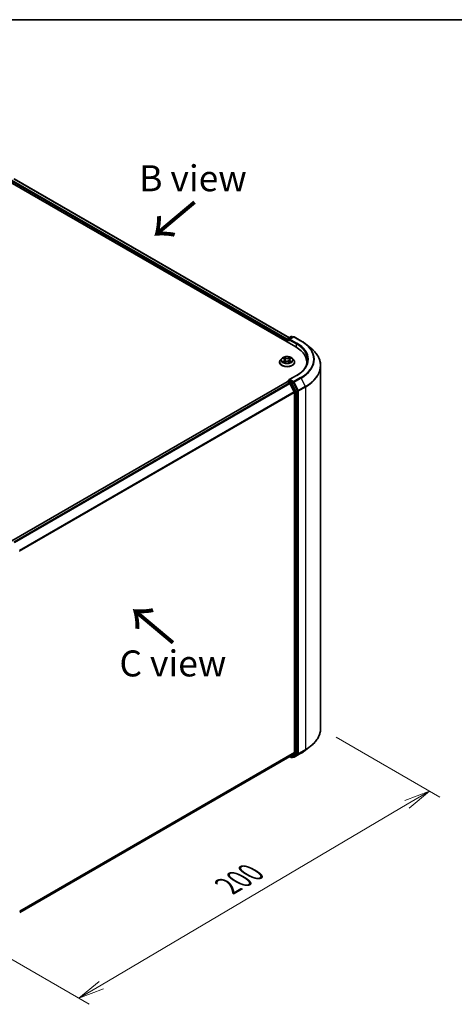
# Model space of a CAD drawing. Units: millimetres. Extents: x 36 to 6548, y 20 to 1004.
# Drawn here: x 208 to 313, y 486 to 722 of the extents above; entities that cross this region are included whole.
import ezdxf

# ---------------------------------------------------------------- set-up
doc = ezdxf.new("R2010")
doc.units = ezdxf.units.MM
doc.header["$LTSCALE"] = 2.5
doc.layers.get('Defpoints').update_dxf_attribs({"lineweight": 25})
for name, color, linetype, lineweight in [('Border (ISO)', 7, 'Continuous', 35), ('Dimension (ISO)', 7, 'Continuous', 18), ('Symbol (ISO)', 7, 'Continuous', 18), ('Visible (ISO)', 7, 'Continuous', 35), ('Visible Narrow (ISO)', 7, 'Continuous', 25)]:
    doc.layers.add(name, color=color, linetype=linetype, lineweight=lineweight)
doc.styles.add('Note Text (TK)', font='MS PGothic.ttf')
doc.dimstyles.new('Default - Method 1b (TK)', dxfattribs={"dimscale": 2.5, "dimtxt": 2.5, "dimasz": 2.5, "dimexe": 1, "dimexo": 1.5, "dimgap": 1, "dimtad": 1, "dimrnd": 1e-08, "dimdsep": 46, "dimtxsty": 'Note Text (TK)', "dimblk": 'OPEN', "dimcen": 0.09, "dimdle": 5, "dimclrd": 100, "dimclre": 100, "dimclrt": 7, "dimadec": 1, "dimazin": 1, "dimtfac": 1, "dimtmove": 0, "dimatfit": 3, "dimldrblk": 'OPEN', "dimfxl": 1, "dimtolj": 1, "dimlwd": -1, "dimlwe": -1, "dimarcsym": 0})

# ---------------------------------------------------------------- blocks, each defined once
blk = doc.blocks.new('Borders tk図枠')
at = {"layer": 'Border (ISO)'}
blk.add_line((14.5, 289), (405.5, 289), dxfattribs=at)
blk = doc.blocks.new('_Open')
at = {"color": 0, "linetype": 'ByBlock', "lineweight": -2}
for p, q in [((-1, 0.167), (0, 0)), ((-1, -0.167), (0, 0)), ((0, 0), (-1, 0))]:
    blk.add_line(p, q, dxfattribs=at)
blk = doc.blocks.new('*D26')
at = {"layer": 'Defpoints', "color": 0}
for p in [(280.75, 552.1), (306.91, 537), (188.01, 507.14)]:
    blk.add_point(p, dxfattribs=at)
at = {"layer": 'Dimension (ISO)', "color": 100}
for p, q in [((284.48, 549.95), (309.4, 535.56)), ((228.01, 490.33), (301.53, 533.82)), ((191.74, 504.98), (225.12, 485.71))]:
    blk.add_line(p, q, dxfattribs=at)
at = {"layer": 'Dimension (ISO)', "color": 100, "xscale": 6.25, "yscale": 6.25, "zscale": 6.25}
for p, rotation in [((306.91, 537), 30.60425899344175), ((222.63, 487.15), 210.6042589934418)]:
    blk.add_blockref('_Open', p, dxfattribs=dict(at, rotation=rotation))
at = {"layer": 'Dimension (ISO)', "color": 7, "insert": (258.36, 514.15), "char_height": 6.25, "attachment_point": 4, "rotation": 30.6043, "style": 'Note Text (TK)'}
blk.add_mtext('\\A1;{\\Q-29.396;\\W0.821;\\H0.816x;200}', dxfattribs=at)

msp = doc.modelspace()

# ---------------------------------------------------------------- linework, layer by layer
at = {"layer": 'Visible (ISO)'}
for p, q in [((204.0369, 684.6516), (274.7475, 643.8268)), ((207.0632, 684.2256), (273.2294, 646.0245)), ((272.6704, 645.4342), (272.6704, 645.026)), ((272.7481, 644.9812), (272.7481, 645.6384)), ((272.8418, 645.8007), (273.6899, 646.2904)), ((274.1939, 646.2242), (273.19, 645.6446)), ((273.8774, 646.2904), (274.093, 646.1659)), ((274.3814, 646.2242), (276.0166, 645.2801)), ((277.1333, 644.5265), (278.3152, 643.5909)), ((270.8579, 640.127), (270.8579, 640.1478)), ((271.3887, 641.0249), (271.0786, 640.679)), ((271.693, 641.0625), (271.9585, 640.9038)), ((272.0079, 640.1157), (272.2843, 640.2698)), ((272.1223, 640.6852), (272.1735, 640.208)), ((273.0565, 640.2698), (273.333, 640.1157)), ((273.2185, 640.6852), (273.1673, 640.208)), ((273.3824, 640.9038), (273.6479, 641.0625)), ((273.9522, 641.0249), (274.2622, 640.679)), ((274.4829, 640.127), (274.4829, 640.1478)), ((277.4385, 640.076), (277.4385, 639.6326)), ((280.751, 552.1029), (280.751, 639.2551)), ((272.7092, 635.4159), (206.4674, 597.1712)), ((272.7481, 635.4322), (272.7481, 635.4246)), ((272.803, 635.4066), (273.2712, 635.1363)), ((272.8418, 635.5945), (273.157, 635.7765)), ((274.919, 636.9469), (273.19, 635.9487)), ((274.093, 635.2742), (273.2449, 635.7639)), ((274.4075, 632.992), (273.3731, 635.0224)), ((275.1588, 633.2682), (274.1949, 635.1603)), ((274.4382, 632.8762), (274.4382, 546.2343)), ((275.1895, 546.1111), (275.1895, 633.1525)), ((277.1333, 546.8315), (278.3152, 547.7671)), ((208.3786, 507.7925), (273.365, 545.3124)), ((273.3154, 545.2838), (273.6899, 545.0676)), ((273.3731, 545.318), (274.4075, 546.154)), ((273.8774, 545.0676), (274.1868, 545.2462)), ((274.1939, 545.1338), (274.093, 545.1921)), ((274.1949, 545.2518), (275.1588, 546.0309)), ((274.3814, 545.1338), (276.0166, 546.0779))]:
    msp.add_line(p, q, dxfattribs=at)
for centre, start, end in [((272.9356, 645.6384), 120, 180), ((273.7837, 646.128), 60, 120), ((274.2877, 646.0618), 60, 120), ((272.9356, 635.4322), 120, 180), ((273.7837, 545.23), 240, 300), ((274.2877, 545.2962), 240, 300)]:
    msp.add_arc(centre, 0.1875, start, end, dxfattribs=at)
for centre, major_axis, start_param, end_param in [((272.803, 645.5108), (0.0938, 0.1624), 1.21247675, 2.35619449), ((273.3775, 645.5363), (-0.2652, 0), 4.71238898, 6.28318531), ((273.2449, 645.4598), (-0.0937, 0.1624), 0.78539816, 2.35619449), ((268.251, 640.076), (9.1875, 0), 6.17116049, 7.06858347), ((268.251, 639.0554), (9.375, 0), 0.15296584, 0.20062952), ((272.803, 635.2535), (-0.0938, 0.1624), 5.49778714, 6.28318531), ((273.3775, 635.8404), (-0.2652, 0), 4.71238898, 6.28318531), ((273.2449, 635.917), (-0.0937, -0.1624), 5.49778714, 6.12363721), ((273.2712, 634.9832), (-0.0938, 0.1624), 4.62172909, 5.49778714), ((274.093, 635.1211), (0.0937, -0.1624), 1.48013644, 2.35619449), ((274.3056, 632.9528), (-0.0938, 0.1624), 3.92699082, 4.62172909), ((275.0569, 633.229), (0.0938, -0.1624), 0.78539816, 1.48013644), ((273.2712, 545.4748), (0.0938, -0.1624), 0, 0.09065989), ((274.093, 545.4086), (0.0938, -0.1624), 0, 0.09065989), ((274.3056, 546.3108), (0.0938, -0.1624), 0.09065989, 0.78539816), ((275.0569, 546.1877), (0.0938, -0.1624), 0.09065989, 0.78539816)]:
    msp.add_ellipse(centre, major_axis=major_axis, ratio=0.57735027, start_param=start_param, end_param=end_param, dxfattribs=at)
for points, knots in [([(276.0166, 645.2801), (276.0975, 645.2334), (276.1771, 645.186), (276.3339, 645.0897), (276.411, 645.0408), (276.5627, 644.9416), (276.6372, 644.8913), (276.7836, 644.7894), (276.8555, 644.7377), (276.9965, 644.6331), (277.0656, 644.5801), (277.1333, 644.5265)], [3.141592654, 3.141592654, 3.141592654, 3.141592654, 3.172644837, 3.172644837, 3.203697021, 3.203697021, 3.234749204, 3.234749204, 3.265801387, 3.265801387, 3.296853571, 3.296853571, 3.296853571, 3.296853571]), ([(280.751, 639.2551), (280.751, 639.5674), (280.7168, 639.8796), (280.5811, 640.498), (280.4796, 640.804), (280.2117, 641.4046), (280.0454, 641.6991), (279.6514, 642.2718), (279.4237, 642.5501), (278.9112, 643.0865), (278.6263, 643.3446), (278.3152, 643.5909)], [2.35619449, 2.35619449, 2.35619449, 2.35619449, 2.482221939, 2.482221939, 2.608249389, 2.608249389, 2.734276838, 2.734276838, 2.860304287, 2.860304287, 2.986331736, 2.986331736, 2.986331736, 2.986331736]), ([(271.0786, 640.679), (271.0507, 640.6479), (271.0251, 640.6156), (270.9789, 640.5492), (270.9583, 640.515), (270.9225, 640.4449), (270.9073, 640.409), (270.8828, 640.3359), (270.8735, 640.2987), (270.8611, 640.2236), (270.8579, 640.1857), (270.8579, 640.1478)], [3.449424205, 3.449424205, 3.449424205, 3.449424205, 3.544937527, 3.544937527, 3.64045085, 3.64045085, 3.735964172, 3.735964172, 3.831477495, 3.831477495, 3.926990817, 3.926990817, 3.926990817, 3.926990817]), ([(270.8579, 640.127), (270.8579, 640.0153), (270.8874, 639.9038), (271.0017, 639.6902), (271.0885, 639.5886), (271.3127, 639.4043), (271.4519, 639.3223), (271.7668, 639.1886), (271.9427, 639.1369), (272.3124, 639.0689), (272.5062, 639.0525), (272.8926, 639.0561), (273.0852, 639.0761), (273.4504, 639.1509), (273.6229, 639.2056), (273.931, 639.3452), (274.0665, 639.4302), (274.285, 639.623), (274.3685, 639.7308), (274.4616, 639.9365), (274.4829, 640.0317), (274.4829, 640.127)], [3.92699082, 3.92699082, 3.92699082, 3.92699082, 4.2267014, 4.2267014, 4.53911238, 4.53911238, 4.86360542, 4.86360542, 5.18933336, 5.18933336, 5.51408383, 5.51408383, 5.83843868, 5.83843868, 6.16327278, 6.16327278, 6.48907018, 6.48907018, 6.81298523, 6.81298523, 7.06858347, 7.06858347, 7.06858347, 7.06858347]), ([(273.9522, 641.0249), (273.8755, 641.1104), (273.7781, 641.1855), (273.5483, 641.3147), (273.4144, 641.3679), (273.1271, 641.4456), (272.9737, 641.4701), (272.6629, 641.489), (272.5054, 641.4834), (272.2008, 641.4429), (272.0537, 641.4079), (271.7833, 641.3103), (271.6601, 641.2477), (271.4928, 641.1279), (271.4367, 641.0784), (271.3887, 641.0249)], [1.26296478, 1.26296478, 1.26296478, 1.26296478, 1.5839777, 1.5839777, 1.9184063, 1.9184063, 2.25148375, 2.25148375, 2.58279719, 2.58279719, 2.9145331, 2.9145331, 3.24851107, 3.24851107, 3.4494242, 3.4494242, 3.4494242, 3.4494242]), ([(271.8131, 640.2491), (271.8244, 640.2397), (271.8366, 640.2303), (271.8629, 640.2115), (271.8769, 640.2021), (271.9067, 640.1836), (271.9225, 640.1744), (271.9557, 640.1565), (271.9731, 640.1477), (272.0018, 640.1342), (272.0127, 640.1293), (272.0238, 640.1245)], [4.534901476, 4.534901476, 4.534901476, 4.534901476, 4.605051412, 4.605051412, 4.675201349, 4.675201349, 4.745351285, 4.745351285, 4.815501221, 4.815501221, 4.856375894, 4.856375894, 4.856375894, 4.856375894]), ([(272.1223, 640.6852), (272.1205, 640.7022), (272.1166, 640.7191), (272.1049, 640.7519), (272.097, 640.7679), (272.0779, 640.7988), (272.0666, 640.8136), (272.0407, 640.8419), (272.0262, 640.8554), (271.9944, 640.8807), (271.977, 640.8927), (271.9585, 640.9038)], [0.847301519, 0.847301519, 0.847301519, 0.847301519, 0.988509822, 0.988509822, 1.129718125, 1.129718125, 1.270926428, 1.270926428, 1.412134731, 1.412134731, 1.553343034, 1.553343034, 1.553343034, 1.553343034]), ([(273.0565, 640.2698), (273.0148, 640.2931), (272.9674, 640.3123), (272.8654, 640.3416), (272.8108, 640.3515), (272.699, 640.3615), (272.6418, 640.3615), (272.5301, 640.3515), (272.4754, 640.3416), (272.3734, 640.3123), (272.326, 640.2931), (272.2843, 640.2698)], [1.58824962, 1.58824962, 1.58824962, 1.58824962, 1.89542757, 1.89542757, 2.20260552, 2.20260552, 2.50978346, 2.50978346, 2.81696141, 2.81696141, 3.12413936, 3.12413936, 3.12413936, 3.12413936]), ([(273.3824, 640.9038), (273.3638, 640.8927), (273.3465, 640.8807), (273.3146, 640.8554), (273.3001, 640.8419), (273.2743, 640.8136), (273.2629, 640.7988), (273.2438, 640.7679), (273.236, 640.7519), (273.2242, 640.7191), (273.2203, 640.7022), (273.2185, 640.6852)], [3.159045946, 3.159045946, 3.159045946, 3.159045946, 3.300254249, 3.300254249, 3.441462552, 3.441462552, 3.582670855, 3.582670855, 3.723879158, 3.723879158, 3.865087461, 3.865087461, 3.865087461, 3.865087461]), ([(273.3171, 640.1245), (273.3282, 640.1293), (273.339, 640.1342), (273.3678, 640.1477), (273.3852, 640.1565), (273.4183, 640.1744), (273.4341, 640.1836), (273.4639, 640.2021), (273.478, 640.2115), (273.5042, 640.2303), (273.5164, 640.2397), (273.5277, 640.2491)], [6.139198394, 6.139198394, 6.139198394, 6.139198394, 6.180073066, 6.180073066, 6.250223003, 6.250223003, 6.320372939, 6.320372939, 6.390522875, 6.390522875, 6.460672811, 6.460672811, 6.460672811, 6.460672811]), ([(274.4829, 640.1478), (274.4829, 640.1857), (274.4798, 640.2236), (274.4673, 640.2987), (274.458, 640.3359), (274.4335, 640.409), (274.4183, 640.4449), (274.3826, 640.515), (274.362, 640.5492), (274.3157, 640.6156), (274.2901, 640.6479), (274.2622, 640.679)], [0.785398163, 0.785398163, 0.785398163, 0.785398163, 0.880911486, 0.880911486, 0.976424808, 0.976424808, 1.071938131, 1.071938131, 1.167451453, 1.167451453, 1.262964775, 1.262964775, 1.262964775, 1.262964775]), ([(277.626, 640.6884), (277.626, 640.4163), (277.589, 640.1442), (277.4409, 639.6044), (277.3298, 639.3367), (277.0344, 638.8118), (276.85, 638.5545), (276.4113, 638.0574), (276.157, 637.8176), (275.5841, 637.3624), (275.2656, 637.147), (274.919, 636.9469)], [3.926990817, 3.926990817, 3.926990817, 3.926990817, 4.08407045, 4.08407045, 4.241150082, 4.241150082, 4.398229715, 4.398229715, 4.555309348, 4.555309348, 4.71238898, 4.71238898, 4.71238898, 4.71238898]), ([(273.157, 635.7765), (273.165, 635.7811), (273.1785, 635.7836), (273.2102, 635.7799), (273.2282, 635.7735), (273.2449, 635.7639)], [0.038953354, 0.038953354, 0.038953354, 0.038953354, 0.0503345484, 0.0503345484, 0.0617157428, 0.0617157428, 0.0617157428, 0.0617157428]), ([(280.751, 552.1029), (280.751, 551.7906), (280.7168, 551.4783), (280.5811, 550.86), (280.4796, 550.5539), (280.2117, 549.9534), (280.0454, 549.6589), (279.6514, 549.0862), (279.4237, 548.8079), (278.9112, 548.2715), (278.6263, 548.0133), (278.3152, 547.7671)], [3.926990817, 3.926990817, 3.926990817, 3.926990817, 4.053018266, 4.053018266, 4.179045715, 4.179045715, 4.305073165, 4.305073165, 4.431100614, 4.431100614, 4.557128063, 4.557128063, 4.557128063, 4.557128063]), ([(276.0166, 546.0779), (276.0975, 546.1245), (276.1771, 546.172), (276.3339, 546.2683), (276.411, 546.3172), (276.5627, 546.4163), (276.6372, 546.4666), (276.7836, 546.5686), (276.8555, 546.6202), (276.9965, 546.7249), (277.0656, 546.7778), (277.1333, 546.8315)], [1.570796327, 1.570796327, 1.570796327, 1.570796327, 1.60184851, 1.60184851, 1.632900694, 1.632900694, 1.663952877, 1.663952877, 1.695005061, 1.695005061, 1.726057244, 1.726057244, 1.726057244, 1.726057244])]:
    msp.add_open_spline(points, degree=3, knots=knots, dxfattribs=at)
at = {"layer": 'Visible Narrow (ISO)'}
for p, q in [((206.3792, 683.7075), (272.6704, 645.4342)), ((272.7557, 645.6912), (206.5117, 683.9372)), ((207.0007, 684.2194), (273.1928, 646.0034)), ((272.803, 644.9494), (272.803, 645.5618)), ((272.803, 645.5618), (273.2449, 645.3067)), ((272.9356, 645.7915), (273.7837, 646.2811)), ((273.19, 645.6446), (272.9356, 645.7915)), ((273.1124, 645.5363), (274.8801, 644.5157)), ((273.3775, 645.6894), (274.2877, 646.2149)), ((275.0127, 644.7453), (273.3775, 645.6894)), ((273.7837, 646.2811), (274.0381, 646.1342)), ((274.2877, 646.2149), (275.9229, 645.2708)), ((274.8801, 644.5157), (274.8801, 643.7486)), ((271.6039, 641.1048), (271.9424, 640.9025)), ((271.9424, 640.4742), (271.6039, 640.2719)), ((271.752, 640.3112), (271.9648, 640.4385)), ((272.2996, 641.1087), (271.949, 641.3041)), ((271.949, 640.0726), (272.2996, 640.268)), ((271.9648, 640.4385), (271.9868, 640.1413)), ((272.0576, 641.1953), (272.2779, 641.0724)), ((272.2779, 641.0724), (272.2464, 640.6299)), ((273.3918, 641.3041), (273.0413, 641.1087)), ((273.0413, 640.268), (273.3918, 640.0726)), ((273.0629, 641.0724), (273.2833, 641.1953)), ((273.0629, 641.0724), (273.0944, 640.6299)), ((273.376, 640.4385), (273.354, 640.1413)), ((273.376, 640.4385), (273.5888, 640.3112)), ((273.3984, 640.9025), (273.7369, 641.1048)), ((273.7369, 640.2719), (273.3984, 640.4742)), ((206.5225, 597.1396), (272.803, 635.4066)), ((273.2712, 635.1363), (206.9907, 596.8692)), ((207.1402, 596.7829), (273.3731, 635.0224)), ((272.9356, 635.5852), (273.2449, 635.7639)), ((273.7837, 635.0956), (272.9356, 635.5852)), ((273.3701, 635.0282), (273.6511, 634.866)), ((273.3775, 635.9935), (275.0127, 636.9376)), ((274.2877, 635.468), (273.3775, 635.9935)), ((273.6511, 634.866), (274.615, 632.9739)), ((274.093, 635.2742), (273.7837, 635.0956)), ((273.8855, 634.9817), (274.1949, 635.1603)), ((274.8494, 633.0896), (273.8855, 634.9817)), ((274.093, 635.2742), (274.1551, 635.2384)), ((274.1551, 635.2384), (274.1949, 635.1603)), ((275.9229, 636.4121), (274.2877, 635.468)), ((274.3895, 635.3541), (276.0247, 636.2982)), ((275.4239, 633.3237), (274.3895, 635.3541)), ((276.0247, 636.2982), (277.0591, 634.2677)), ((274.4075, 632.992), (208.2994, 594.8245)), ((208.352, 594.7213), (274.4382, 632.8762)), ((274.615, 632.9739), (274.615, 545.9325)), ((275.1588, 633.2682), (274.8494, 633.0896)), ((274.8801, 632.9739), (275.1895, 633.1525)), ((274.8801, 545.9325), (274.8801, 632.9739)), ((275.1588, 633.2682), (275.1895, 633.2079)), ((275.1895, 633.2079), (275.1895, 633.1525)), ((277.0591, 634.2677), (275.4239, 633.3237)), ((275.4546, 633.2079), (277.0898, 634.152)), ((275.4546, 546.0557), (275.4546, 633.2079)), ((277.0898, 634.152), (277.0898, 546.9998)), ((277.0898, 546.9998), (275.4546, 546.0557)), ((274.4382, 546.2343), (208.3786, 508.0948)), ((208.3786, 508.0323), (274.4075, 546.154)), ((273.3731, 545.318), (208.3786, 507.7934)), ((273.6511, 545.1534), (273.3701, 545.3157)), ((274.615, 545.9325), (273.6511, 545.1534)), ((273.8855, 545.0731), (274.8494, 545.8522)), ((274.1949, 545.2518), (273.8855, 545.0731)), ((274.1551, 545.2196), (274.1479, 545.2238)), ((274.1949, 545.2518), (274.1551, 545.2196)), ((276.0247, 546.0834), (274.3895, 545.1394)), ((274.3895, 545.1394), (275.4239, 545.9754)), ((274.8494, 545.8522), (275.1588, 546.0309)), ((275.1895, 546.1111), (274.8801, 545.9325)), ((275.1895, 546.0557), (275.1588, 546.0309)), ((275.1895, 546.1111), (275.1895, 546.0557)), ((275.4239, 545.9754), (277.0591, 546.9195)), ((276.0247, 546.0834), (277.0591, 546.9195))]:
    msp.add_line(p, q, dxfattribs=at)
for centre, major_axis, ratio, start_param, end_param in [((272.9356, 645.6384), (-0.1875, 0), 0.57735027, 0, 0.78539816), ((272.9356, 645.6384), (0.0938, 0.1624), 0.57735027, 0.78539816, 2.35619449), ((272.9356, 645.6384), (-0.0937, 0.1624), 0.57735027, 5.49778714, 6.28318531), ((273.7837, 646.128), (-0.0937, 0.1624), 0.57735027, 5.49778714, 6.28318531), ((273.7837, 646.128), (0.0937, 0.1624), 0.57735027, 0, 0.78539816), ((274.2877, 646.0618), (-0.0937, 0.1624), 0.57735027, 5.49778714, 6.28318531), ((274.2877, 646.0618), (0.0937, 0.1624), 0.57735027, 0, 0.78539816), ((275.0127, 644.5922), (0.0938, 0.1624), 0.57735027, 0.78539816, 2.35619449), ((268.251, 640.6884), (9.375, 0), 0.57735027, 0, 0.78539816), ((268.251, 640.8414), (9.5625, 0), 0.57735027, 5.49778714, 7.06858347), ((275.9229, 645.1177), (0.0937, 0.1624), 0.57735027, 0, 0.78539816), ((268.251, 640.8414), (10.8497, 0), 0.57735027, 5.49778714, 7.06858347), ((268.251, 640.7864), (10.9937, 0), 0.57735027, 5.49778714, 6.91332255), ((268.251, 639.3531), (12.4565, 0), 0.57735027, 5.49778714, 6.91332255), ((272.6704, 640.2034), (-1.7923, 0), 0.57735027, 5.8056187, 9.90234457), ((272.6704, 640.1478), (-1.8125, 0), 0.57735027, 0, 3.14159265), ((272.6704, 640.127), (1.8125, 0), 0.57735027, 3.14159265, 6.28318531), ((272.6704, 640.6419), (-1.4432, 0), 0.57735027, 5.8056187, 9.90234457), ((272.6704, 640.6884), (-1.2875, 0), 0.57735027, 5.30710262, 5.68847167), ((272.6704, 640.6884), (1.2875, 0), 0.57735027, 3.7363063, 4.11767534), ((271.7744, 640.301), (-0.006, -0.0307), 0.77975364, 4.52690487, 5.92208704), ((271.865, 640.236), (-0.0266, -0.0165), 0.72973605, 5.16344533, 5.77548257), ((272.6704, 640.5466), (1.0076, 0), 0.57735027, 2.17629431, 2.42062218), ((271.9424, 640.8769), (0.016, 0.0268), 0.58733849, 0, 0.79427846), ((271.5584, 640.6884), (0.5339, 0), 0.57735027, 5.51524044, 7.05113018), ((271.9424, 640.4487), (0.016, -0.0268), 0.58733849, 0.86378433, 2.3473142), ((271.5584, 640.6651), (0.565, 0), 0.57735027, 5.51524044, 6.34508866), ((272.036, 641.1846), (-0.0255, -0.018), 0.18497367, 1.04331702, 2.43849919), ((272.1128, 641.023), (-0.0301, -0.0083), 0.22291783, 3.85158054, 5.20700366), ((272.2248, 640.6192), (-0.0301, -0.0083), 0.22288452, 3.85157383, 5.20261978), ((272.2996, 641.0831), (-0.0152, -0.0273), 0.56718618, 3.91841516, 5.40194502), ((272.6704, 641.3071), (0.565, 0), 0.57735027, 3.94444411, 5.48033385), ((272.2996, 640.2425), (-0.0152, 0.0273), 0.56718618, 5.5063628, 6.28318531), ((272.6704, 641.3304), (-0.5339, 0), 0.57735027, 0.80285146, 2.3387412), ((272.6704, 640.0463), (0.5339, 0), 0.57735027, 0.80285146, 2.3387412), ((273.0413, 641.0831), (0.0152, -0.0273), 0.56718618, 0.88124028, 2.36477015), ((273.0413, 640.2425), (0.0152, 0.0273), 0.56718618, 0, 0.7768225), ((273.1161, 640.6192), (-0.0301, 0.0083), 0.22288452, 4.22215818, 5.57320413), ((273.7824, 640.6884), (-0.5339, 0), 0.57735027, 5.51524044, 7.05113018), ((273.228, 641.023), (-0.0301, 0.0083), 0.22291783, 4.2177743, 5.57319742), ((273.7824, 640.6651), (-0.565, 0), 0.57735027, 6.22128195, 7.05113018), ((272.6704, 640.5466), (1.0076, 0), 0.57735027, 0.72097047, 0.96529834), ((273.3049, 641.1846), (-0.0255, 0.018), 0.18497367, 0.70309346, 2.09827563), ((273.3984, 640.4487), (-0.016, -0.0268), 0.58733849, 3.93587111, 5.41940097), ((273.3984, 640.8769), (-0.016, 0.0268), 0.58733849, 5.48890685, 6.28318531), ((272.6704, 640.6884), (-1.2875, 0), 0.57735027, 3.7363063, 4.11767534), ((272.6704, 640.6884), (1.2875, 0), 0.57735027, 5.30710262, 5.68847167), ((273.4759, 640.236), (-0.0266, 0.0165), 0.72973605, 3.64929539, 4.26133263), ((273.5664, 640.301), (0.006, -0.0307), 0.77975364, 0.36109827, 1.75628044), ((275.0127, 636.7845), (-0.0937, 0.1624), 0.57735027, 5.49778714, 6.28318531), ((268.251, 639.2551), (12.5, 0), 0.57735027, 5.49778714, 6.28318531), ((272.9356, 635.4322), (-0.1875, 0), 0.57735027, 0, 0.07012361), ((272.9356, 635.4322), (0.0938, 0.1624), 0.57735027, 0.78539816, 2.06167901), ((272.9356, 635.4322), (-0.0937, 0.1624), 0.57735027, 5.49778714, 6.28318531), ((273.7837, 634.9425), (0.0938, 0.1624), 0.57735027, 0.78539816, 2.35619449), ((273.7837, 634.9425), (-0.1671, -0.0851), 0.07392213, 0.61742098, 2.18821731), ((273.7837, 634.9425), (-0.0937, 0.1624), 0.57735027, 4.62172909, 5.49778714), ((274.2877, 635.3149), (0.0938, 0.1624), 0.57735027, 0.78539816, 2.35619449), ((274.2877, 635.3149), (-0.1671, -0.0851), 0.07392213, 0.61742098, 2.18821731), ((274.2877, 635.3149), (-0.0938, 0.1624), 0.57735027, 4.62172909, 5.49778714), ((275.9229, 636.259), (0.0937, -0.1624), 0.57735027, 1.48013644, 2.35619449), ((274.7475, 633.0504), (0.1671, 0.0851), 0.07392213, 3.75901364, 5.32980996), ((274.7475, 633.0504), (-0.1875, 0), 0.57735027, 0.78539816, 2.35619449), ((274.7475, 633.0504), (-0.0938, 0.1624), 0.57735027, 3.92699082, 4.62172909), ((275.3221, 633.2845), (0.1671, 0.0851), 0.07392213, 3.75901364, 5.32980996), ((275.3221, 633.2845), (-0.1875, 0), 0.57735027, 0.78539816, 2.35619449), ((275.3221, 633.2845), (-0.0938, 0.1624), 0.57735027, 3.92699082, 4.62172909), ((276.9572, 634.2285), (-0.0938, 0.1624), 0.57735027, 3.92699082, 4.62172909), ((268.251, 552.1029), (12.5, 0), 0.57735027, 5.49778714, 6.28318531), ((268.251, 552.0049), (12.4565, 0), 0.57735027, 5.49778714, 5.65304806), ((276.9572, 547.0763), (0.0938, -0.1624), 0.57735027, 0.09065989, 0.78539816), ((273.7837, 545.23), (-0.0937, -0.1624), 0.57735027, 5.49778714, 6.28318531), ((273.7837, 545.23), (0.1179, -0.1458), 0.8131434, 4.58504495, 6.15584128), ((273.7837, 545.23), (0.0937, -0.1624), 0.57735027, 0, 0.09065989), ((274.2877, 545.2962), (-0.0937, -0.1624), 0.57735027, 5.49778714, 6.28318531), ((274.2877, 545.2962), (0.1179, -0.1458), 0.8131434, 4.58504495, 6.15584128), ((274.2877, 545.2962), (0.0937, -0.1624), 0.57735027, 0, 0.09065989), ((274.7475, 546.0091), (0.1875, 0), 0.57735027, 3.92699082, 5.49778714), ((274.7475, 546.0091), (0.1179, -0.1458), 0.8131434, 4.58504495, 6.15584128), ((274.7475, 546.0091), (0.0938, -0.1624), 0.57735027, 0.09065989, 0.78539816), ((275.3221, 546.1322), (0.1875, 0), 0.57735027, 3.92699082, 5.49778714), ((275.3221, 546.1322), (0.1179, -0.1458), 0.8131434, 4.58504495, 6.15584128), ((275.3221, 546.1322), (0.0937, -0.1624), 0.57735027, 0.09065989, 0.78539816), ((275.9229, 546.2402), (0.0937, -0.1624), 0.57735027, 0, 0.09065989), ((268.251, 550.5716), (-10.9937, 0), 0.57735027, 2.35619449, 2.51145541)]:
    msp.add_ellipse(centre, major_axis=major_axis, ratio=ratio, start_param=start_param, end_param=end_param, dxfattribs=at)
msp.add_ellipse((272.6704, 640.6884), major_axis=(1.3384, 0), ratio=0.57735027, dxfattribs=at)
for points, knots in [([(271.7535, 641.0263), (271.7485, 641.032), (271.743, 641.0373), (271.7239, 641.0542), (271.709, 641.0642), (271.6795, 641.0802), (271.665, 641.0865), (271.635, 641.0972), (271.6194, 641.1016), (271.6039, 641.1048)], [0.0019082576, 0.0019082576, 0.0019082576, 0.0019082576, 0.0059340385, 0.0059340385, 0.0154285, 0.0154285, 0.0237449879, 0.0237449879, 0.0323943032, 0.0323943032, 0.0323943032, 0.0323943032]), ([(271.6039, 641.1048), (271.618, 641.0995), (271.6322, 641.0936), (271.6597, 641.0808), (271.6731, 641.074), (271.6883, 641.0653), (271.6907, 641.0639), (271.693, 641.0625)], [-0.0323943032, -0.0323943032, -0.0323943032, -0.0323943032, -0.0237449879, -0.0237449879, -0.0154285, -0.0154285, -0.013913302, -0.013913302, -0.013913302, -0.013913302]), ([(271.752, 640.3112), (271.7416, 640.3093), (271.7299, 640.3071), (271.6981, 640.3004), (271.6771, 640.2953), (271.6384, 640.284), (271.6211, 640.2783), (271.6039, 640.2719)], [-0.0320559737, -0.0320559737, -0.0320559737, -0.0320559737, -0.0236501899, -0.0236501899, -0.0102009359, -0.0102009359, 0.0003383294, 0.0003383294, 0.0003383294, 0.0003383294]), ([(271.6039, 640.2719), (271.6228, 640.2759), (271.6418, 640.2784), (271.6838, 640.2812), (271.7064, 640.2807), (271.7391, 640.2775), (271.7507, 640.2758), (271.7603, 640.2739)], [-0.0003383294, -0.0003383294, -0.0003383294, -0.0003383294, 0.0102009359, 0.0102009359, 0.0236501899, 0.0236501899, 0.0320559737, 0.0320559737, 0.0320559737, 0.0320559737]), ([(271.8426, 640.2463), (271.8316, 640.264), (271.8182, 640.2785), (271.7876, 640.3003), (271.7705, 640.3076), (271.752, 640.3112)], [0, 0, 0, 0, 0.0145850634, 0.0145850634, 0.0289828459, 0.0289828459, 0.0289828459, 0.0289828459]), ([(271.7603, 640.2739), (271.7769, 640.2708), (271.7923, 640.2643), (271.8084, 640.2529), (271.8108, 640.251), (271.8131, 640.2491)], [-0.0289828459, -0.0289828459, -0.0289828459, -0.0289828459, -0.0145850634, -0.0145850634, -0.0120420166, -0.0120420166, -0.0120420166, -0.0120420166]), ([(272.0576, 641.1953), (272.0474, 641.2053), (272.0374, 641.2155), (272.0123, 641.2417), (271.9976, 641.2573), (271.9715, 641.2834), (271.9602, 641.2942), (271.949, 641.3041)], [-0.0320559737, -0.0320559737, -0.0320559737, -0.0320559737, -0.0236501899, -0.0236501899, -0.0102009359, -0.0102009359, 0.0003383294, 0.0003383294, 0.0003383294, 0.0003383294]), ([(271.949, 641.3041), (271.956, 641.2932), (271.963, 641.2807), (271.9797, 641.2496), (271.9896, 641.2303), (272.0087, 641.1972), (272.0168, 641.1841), (272.026, 641.1714)], [-0.0003383294, -0.0003383294, -0.0003383294, -0.0003383294, 0.0102009359, 0.0102009359, 0.0236501899, 0.0236501899, 0.0320559737, 0.0320559737, 0.0320559737, 0.0320559737]), ([(272.0183, 640.1215), (272.0147, 640.1217), (272.0113, 640.1216), (271.9992, 640.1202), (271.9915, 640.1172), (271.978, 640.1083), (271.9721, 640.1029), (271.9604, 640.0895), (271.9547, 640.0815), (271.949, 640.0726)], [0.0024401637, 0.0024401637, 0.0024401637, 0.0024401637, 0.0059340385, 0.0059340385, 0.0154285, 0.0154285, 0.0237449879, 0.0237449879, 0.0323943032, 0.0323943032, 0.0323943032, 0.0323943032]), ([(271.949, 640.0726), (271.9582, 640.0807), (271.9675, 640.0884), (271.9858, 640.1021), (271.9949, 640.1082), (272.0054, 640.1143), (272.0066, 640.115), (272.0079, 640.1157)], [-0.0323943032, -0.0323943032, -0.0323943032, -0.0323943032, -0.0237449879, -0.0237449879, -0.0154285, -0.0154285, -0.0142996638, -0.0142996638, -0.0142996638, -0.0142996638]), ([(272.026, 641.1714), (272.0417, 641.1497), (272.0558, 641.1261), (272.0798, 641.0767), (272.0897, 641.0509), (272.0969, 641.0249)], [-0.0289828459, -0.0289828459, -0.0289828459, -0.0289828459, -0.0145850634, -0.0145850634, 0, 0, 0, 0]), ([(272.1345, 641.0337), (272.1266, 641.0622), (272.1159, 641.0907), (272.0898, 641.1452), (272.0746, 641.1712), (272.0576, 641.1953)], [0, 0, 0, 0, 0.0145850634, 0.0145850634, 0.0289828459, 0.0289828459, 0.0289828459, 0.0289828459]), ([(272.0969, 641.0249), (272.1156, 640.9576), (272.1343, 640.8903), (272.1716, 640.7557), (272.1903, 640.6884), (272.209, 640.6211)], [-0.0687798542, -0.0687798542, -0.0687798542, -0.0687798542, -0.0343899271, -0.0343899271, 0, 0, 0, 0]), ([(272.2464, 640.6299), (272.2277, 640.6972), (272.2091, 640.7645), (272.1718, 640.8991), (272.1531, 640.9664), (272.1345, 641.0337)], [0, 0, 0, 0, 0.0343899271, 0.0343899271, 0.0687798542, 0.0687798542, 0.0687798542, 0.0687798542]), ([(272.209, 640.6211), (272.2356, 640.525), (272.2663, 640.4306), (272.3079, 640.3218), (272.3145, 640.3052), (272.3212, 640.2886)], [-0.0982412545, -0.0982412545, -0.0982412545, -0.0982412545, -0.0491206273, -0.0491206273, -0.0402334775, -0.0402334775, -0.0402334775, -0.0402334775]), ([(272.3509, 640.3016), (272.3449, 640.3174), (272.339, 640.3333), (272.3003, 640.4409), (272.2715, 640.5346), (272.2464, 640.6299)], [0.0405862574, 0.0405862574, 0.0405862574, 0.0405862574, 0.0491206273, 0.0491206273, 0.0982412545, 0.0982412545, 0.0982412545, 0.0982412545]), ([(273.0944, 640.6299), (273.0693, 640.5346), (273.0406, 640.4409), (273.0018, 640.3333), (272.996, 640.3174), (272.99, 640.3016)], [0, 0, 0, 0, 0.0491206273, 0.0491206273, 0.0576549971, 0.0576549971, 0.0576549971, 0.0576549971]), ([(273.0197, 640.2886), (273.0264, 640.3052), (273.0329, 640.3218), (273.0746, 640.4306), (273.1052, 640.525), (273.1319, 640.6211)], [-0.058007777, -0.058007777, -0.058007777, -0.058007777, -0.0491206273, -0.0491206273, 0, 0, 0, 0]), ([(273.2064, 641.0337), (273.1877, 640.9664), (273.1691, 640.8991), (273.1317, 640.7645), (273.1131, 640.6972), (273.0944, 640.6299)], [0, 0, 0, 0, 0.0343899271, 0.0343899271, 0.0687798542, 0.0687798542, 0.0687798542, 0.0687798542]), ([(273.1319, 640.6211), (273.1506, 640.6884), (273.1692, 640.7557), (273.2066, 640.8903), (273.2252, 640.9576), (273.2439, 641.0249)], [-0.0687798542, -0.0687798542, -0.0687798542, -0.0687798542, -0.0343899271, -0.0343899271, 0, 0, 0, 0]), ([(273.2833, 641.1953), (273.2661, 641.1711), (273.2508, 641.1449), (273.2248, 641.0904), (273.2142, 641.0621), (273.2064, 641.0337)], [0, 0, 0, 0, 0.014491423, 0.014491423, 0.0289828459, 0.0289828459, 0.0289828459, 0.0289828459]), ([(273.2439, 641.0249), (273.2511, 641.0507), (273.2609, 641.0764), (273.2848, 641.1258), (273.299, 641.1495), (273.3148, 641.1714)], [-0.0289828459, -0.0289828459, -0.0289828459, -0.0289828459, -0.014491423, -0.014491423, 0, 0, 0, 0]), ([(273.3918, 641.3041), (273.3826, 641.296), (273.3733, 641.2872), (273.355, 641.2691), (273.3459, 641.2598), (273.3262, 641.2394), (273.3155, 641.2281), (273.2975, 641.2095), (273.2905, 641.2023), (273.2833, 641.1953)], [-0.0323943032, -0.0323943032, -0.0323943032, -0.0323943032, -0.0237449879, -0.0237449879, -0.0154285, -0.0154285, -0.0059340385, -0.0059340385, 0, 0, 0, 0]), ([(273.3148, 641.1714), (273.3213, 641.1804), (273.3273, 641.1896), (273.3416, 641.2132), (273.3493, 641.2274), (273.3628, 641.2526), (273.3687, 641.2638), (273.3804, 641.2852), (273.3861, 641.2952), (273.3918, 641.3041)], [0, 0, 0, 0, 0.0059340385, 0.0059340385, 0.0154285, 0.0154285, 0.0237449879, 0.0237449879, 0.0323943032, 0.0323943032, 0.0323943032, 0.0323943032]), ([(273.3918, 640.0726), (273.3849, 640.0835), (273.3779, 640.093), (273.3611, 640.1104), (273.3512, 640.1171), (273.3342, 640.1213), (273.3287, 640.1218), (273.3226, 640.1215)], [-0.0003383294, -0.0003383294, -0.0003383294, -0.0003383294, 0.0102009359, 0.0102009359, 0.0236501899, 0.0236501899, 0.02961581, 0.02961581, 0.02961581, 0.02961581]), ([(273.333, 640.1157), (273.3414, 640.111), (273.3496, 640.1057), (273.3693, 640.0917), (273.3806, 640.0825), (273.3918, 640.0726)], [-0.0177563099, -0.0177563099, -0.0177563099, -0.0177563099, -0.0102009359, -0.0102009359, 0.0003383294, 0.0003383294, 0.0003383294, 0.0003383294]), ([(273.5888, 640.3112), (273.5703, 640.3076), (273.553, 640.3002), (273.5225, 640.2783), (273.5091, 640.2638), (273.4983, 640.2463)], [0, 0, 0, 0, 0.014491423, 0.014491423, 0.0289828459, 0.0289828459, 0.0289828459, 0.0289828459]), ([(273.5277, 640.2491), (273.53, 640.251), (273.5322, 640.2527), (273.5483, 640.2642), (273.5638, 640.2708), (273.5805, 640.2739)], [-0.0169408293, -0.0169408293, -0.0169408293, -0.0169408293, -0.014491423, -0.014491423, 0, 0, 0, 0]), ([(273.5805, 640.2739), (273.5873, 640.2752), (273.5951, 640.2765), (273.6169, 640.2792), (273.6319, 640.2803), (273.6614, 640.2807), (273.6758, 640.2802), (273.7059, 640.2774), (273.7214, 640.2751), (273.7369, 640.2719)], [0, 0, 0, 0, 0.0059340385, 0.0059340385, 0.0154285, 0.0154285, 0.0237449879, 0.0237449879, 0.0323943032, 0.0323943032, 0.0323943032, 0.0323943032]), ([(273.7369, 641.1048), (273.7181, 641.1008), (273.699, 641.0953), (273.657, 641.0788), (273.6344, 641.0668), (273.6046, 641.0438), (273.5955, 641.0355), (273.5873, 641.0263)], [-0.0003383294, -0.0003383294, -0.0003383294, -0.0003383294, 0.0102009359, 0.0102009359, 0.0236501899, 0.0236501899, 0.0301477161, 0.0301477161, 0.0301477161, 0.0301477161]), ([(273.7369, 640.2719), (273.7228, 640.2772), (273.7086, 640.282), (273.6811, 640.2904), (273.6678, 640.294), (273.6401, 640.3009), (273.6259, 640.304), (273.6042, 640.3083), (273.5962, 640.3098), (273.5888, 640.3112)], [-0.0323943032, -0.0323943032, -0.0323943032, -0.0323943032, -0.0237449879, -0.0237449879, -0.0154285, -0.0154285, -0.0059340385, -0.0059340385, 0, 0, 0, 0]), ([(273.6479, 641.0625), (273.6601, 641.0698), (273.6726, 641.0765), (273.7024, 641.091), (273.7197, 641.0984), (273.7369, 641.1048)], [-0.0181426717, -0.0181426717, -0.0181426717, -0.0181426717, -0.0102009359, -0.0102009359, 0.0003383294, 0.0003383294, 0.0003383294, 0.0003383294])]:
    msp.add_open_spline(points, degree=3, knots=knots, dxfattribs=at)
for points in [[(271.8649, 640.2103), (271.8574, 640.2223), (271.85, 640.2343), (271.8426, 640.2463)], [(273.4983, 640.2463), (273.4908, 640.2343), (273.4834, 640.2223), (273.476, 640.2103)]]:
    msp.add_open_spline(points, degree=3, dxfattribs=at)

# ---------------------------------------------------------------- block references
at = {"xscale": 2.5, "yscale": 2.5, "zscale": 2.5}
msp.add_blockref('Borders tk図枠', (0, 0), dxfattribs=at)

# ---------------------------------------------------------------- texts
at = {"layer": 'Symbol (ISO)', "color": 7, "char_height": 6.25, "attachment_point": 5, "line_spacing_factor": 1.5, "style": 'Note Text (TK)'}
for s, insert in [('\\fＭＳ Ｐゴシック|b0|i0;B view', (250.0467, 684.3674)), ('\\fＭＳ Ｐゴシック|b0|i0;C view', (245.2091, 567.6922))]:
    msp.add_mtext(s, dxfattribs=dict(at, insert=insert))
at = {"layer": 'Symbol (ISO)', "color": 7, "char_height": 10, "attachment_point": 4, "line_spacing_factor": 1.5, "style": 'Note Text (TK)'}
for insert, rotation in [((250.7233, 679.1067), 220), ((245.7775, 572.4515), 140)]:
    msp.add_mtext('\\fMS PGothic|b0|i0;{\\H10.0000;→}', dxfattribs=dict(at, insert=insert, rotation=rotation))

# ---------------------------------------------------------------- dimensions: what is measured, and where the dimension line sits
at = {"layer": 'Dimension (ISO)', "color": 100}
dim = msp.add_linear_dim(base=(306.9121, 536.9988), p1=(188.0121, 507.136), p2=(280.751, 552.1029), angle=210.604259, text='{\\Q-29.396;\\W0.821;\\H0.816x;200}', dimstyle='Default - Method 1b (TK)', override={"dimgap": 1, "dimdec": 0, "dimlfac": 0.4, "dimtol": 0, "dimlim": 0, "dimtp": 0, "dimtm": 0, "dimtdec": 0, "dimtofl": 0, "dimatfit": 1}, dxfattribs=at)
dim.commit()
dim.dimension.update_dxf_attribs({"geometry": '*D26', "text_midpoint": (264.7725, 512.0732), "dimtype": 160})

doc.saveas('drawing.dxf')
